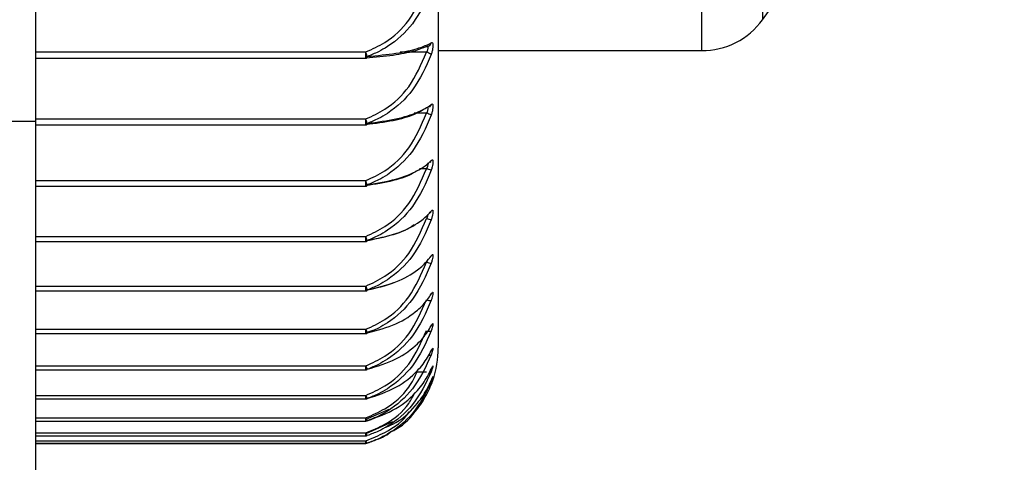
# Model space of a CAD drawing. Extents: x 1.09 to 10.51, y 0.23 to 7.86.
# Drawn here: x 4.55 to 4.59, y 7.4 to 7.42 of the extents above; entities that cross this region are included whole.
import ezdxf

# ---------------------------------------------------------------- set-up
doc = ezdxf.new("R2010")
doc.units = 0
doc.linetypes.add('SLD-SOLID', pattern=[0])
doc.layers.get('0').update_dxf_attribs({"linetype": 'CONTINUOUS'})

msp = doc.modelspace()

# ---------------------------------------------------------------- linework, layer by layer
at = {"color": 7, "linetype": 'SLD-SOLID'}
for p, q in [((4.566814219368728, 7.518216517857129), (4.566814219368728, 7.408216517857129)), ((4.546814219368708, 7.50696651785713), (4.546814219368708, 7.41946651785713)), ((4.566814219368728, 7.422966517857129), (4.579895897690211, 7.422966517857129)), ((4.546814219368708, 7.422591647815156), (4.56321786709174, 7.422591647815156)), ((4.541814219368707, 7.41946651785713), (4.546814219368708, 7.41946651785713)), ((4.546814219368708, 7.41946651785713), (4.546814219368708, 7.37446651785713)), ((4.546814219368707, 7.419283017638931), (4.56321786709174, 7.419283017638931)), ((4.546814219368707, 7.41624371076779), (4.56321786709174, 7.41624371076779)), ((4.546814219368707, 7.413492465539265), (4.56321786709174, 7.413492465539265)), ((4.546814219368707, 7.41104624429507), (4.56321786709174, 7.41104624429507)), ((4.546814219368707, 7.408920128802629), (4.56321786709174, 7.408920128802629)), ((4.563571222191528, 7.409070874890296), (4.56321786709174, 7.408959159776099)), ((4.56645335716795, 7.409277377601735), (4.566461539957485, 7.409292151697179)), ((4.546814219368707, 7.407127227270957), (4.56321786709174, 7.407127227270957)), ((4.5665226706099, 7.406534490472977), (4.566530245096423, 7.406556038650039)), ((4.566530245096423, 7.406556038650039), (4.566538114433832, 7.406578425629719)), ((4.546814219368707, 7.405678593534196), (4.56321786709174, 7.405678593534196)), ((4.564368613830657, 7.405146675282683), (4.56321786709174, 7.404659332047689)), ((4.546814219368707, 7.404583158901056), (4.56321786709174, 7.404583158901056)), ((4.564541211937583, 7.404539734236127), (4.56321786709174, 7.40393848346956)), ((4.546814219368707, 7.403847677090316), (4.56321786709174, 7.403847677090316)), ((4.563291743287688, 7.403860522709058), (4.563286072192233, 7.403857160844988)), ((4.546814219368707, 7.403476682591912), (4.56321786709174, 7.403476682591912)), ((4.546814219368707, 7.403472462710297), (4.56321786709174, 7.403472462710297))]:
    msp.add_line(p, q, dxfattribs=at)
at = {"color": 8, "linetype": 'SLD-SOLID'}
for p, q in [((4.579895897690211, 7.50346651785713), (4.579895897690211, 7.422966517857129)), ((4.582923283198789, 7.50192953321687), (4.582923283198789, 7.424503502497388)), ((4.546814219368708, 7.422904461269977), (4.56321786709174, 7.422904461269977)), ((4.56321786709174, 7.422591647815156), (4.56321786709174, 7.422904461269977)), ((4.56623398500918, 7.422886198928273), (4.564921589072382, 7.422886198928273)), ((4.56623398500918, 7.419863269117022), (4.565625643401498, 7.419863269117022)), ((4.546814219368708, 7.419576651904615), (4.56321786709174, 7.419576651904615)), ((4.56321786709174, 7.419283017638931), (4.56321786709174, 7.419576651904615)), ((4.56623398500918, 7.417107626500673), (4.565887316381819, 7.417107626500673)), ((4.546814219368707, 7.416517896824577), (4.56321786709174, 7.416517896824577)), ((4.56321786709174, 7.41624371076779), (4.56321786709174, 7.416517896824577)), ((4.546814219368707, 7.413747054272072), (4.56321786709174, 7.413747054272072)), ((4.56321786709174, 7.413492465539265), (4.56321786709174, 7.413747054272072)), ((4.546814219368707, 7.411281207412836), (4.56321786709174, 7.411281207412836)), ((4.56321786709174, 7.41104624429507), (4.56321786709174, 7.411281207412836)), ((4.546814219368707, 7.409135559012732), (4.56321786709174, 7.409135559012732)), ((4.56321786709174, 7.408920128802629), (4.56321786709174, 7.409135559012732)), ((4.546814219368707, 7.407323337707647), (4.56321786709174, 7.407323337707647)), ((4.56321786709174, 7.407127227270957), (4.56321786709174, 7.407323337707647)), ((4.56623398500918, 7.407010587204614), (4.56576125110018, 7.407010587204614)), ((4.546814219368707, 7.405855716444552), (4.56321786709174, 7.405855716444552)), ((4.56321786709174, 7.405678593534196), (4.56321786709174, 7.405855716444552)), ((4.546814219368707, 7.404741743596567), (4.56321786709174, 7.404741743596567)), ((4.56321786709174, 7.404583158901056), (4.56321786709174, 7.404741743596567)), ((4.546814219368707, 7.403988287176735), (4.56321786709174, 7.403988287176735)), ((4.546814219368707, 7.403599992494432), (4.56321786709174, 7.403599992494432)), ((4.56321786709174, 7.403847677090316), (4.56321786709174, 7.403988287176735)), ((4.56321786709174, 7.403476682591912), (4.56321786709174, 7.403599992494432)), ((4.56321786709174, 7.403472462710297), (4.56321786709174, 7.403476682591912))]:
    msp.add_line(p, q, dxfattribs=at)
at = {"color": 7, "linetype": 'SLD-SOLID', "flags": 128}
for points in [[(4.566466604253415, 7.412790258942644), (4.566454869436487, 7.412756124259446), (4.56643815385261, 7.412727258518587)], [(4.566466604253415, 7.410889179125547), (4.566454869436487, 7.410856908419752), (4.566446678614743, 7.410842137552441)], [(4.566466604253415, 7.409310714752336), (4.566454869436487, 7.409280506983577), (4.566453245910243, 7.409277492446679)], [(4.563291743287688, 7.404598954894527), (4.563285421308461, 7.404592985658562), (4.563281755128238, 7.404591460082704)]]:
    msp.add_lwpolyline(points, dxfattribs=at)
at = {"color": 8, "linetype": 'SLD-SOLID', "flags": 128}
msp.add_lwpolyline([(4.563291743287688, 7.403483803161939), (4.563285421308461, 7.403482796813719), (4.563280045098193, 7.403484583569035)], dxfattribs=at)
at = {"color": 7, "linetype": 'SLD-SOLID'}
for centre, radius, start, end in [((4.529964219368728, 7.46321651785713), 0.06560000000000023, 323.8332387955706, 352.0143115376751), ((4.579895897690211, 7.42671651785713), 0.00375000000000103, 270.0000000000008, 323.8332387955612), ((4.566247064764861, 7.423398717012672), 0.0002230266660004938, 266.6378681592992, 297.5093601284284), ((4.561007000223697, 7.42205329838913), 0.00236905267099342, 15.33152163332429, 21.05623470179657), ((4.563202103582952, 7.422676106341109), 8.971109533758269e-05, 290.6353787432524, 2.285934979536921), ((4.566066106645681, 7.422224213753804), 0.0006829403459660373, 54.09582939287871, 75.76987755496492), ((4.56321786709174, 7.422841647815155), 0.0002499999999995693, 270.0000000000008, 273.6355500958793), ((4.56625209816477, 7.420346429904691), 0.000218961543016449, 307.1143520899722, 348.4218574178639), ((4.565928370567327, 7.418774305148662), 0.001131036122967468, 61.58355574126099, 74.32338539134174), ((4.56026008127807, 7.418456393993139), 0.003162827011989185, 16.55851243111494, 20.74412357072721), ((4.56321786709174, 7.419533017638932), 0.0002500000000007432, 270.0000000000008, 275.2429879756669), ((4.563206858075494, 7.419362021164555), 8.49910028942767e-05, 293.4734432454106, 357.1409618108503), ((4.56626399487715, 7.417554510411082), 0.0002071315240744671, 314.6974590041452, 348.0055531621879), ((4.564573962709436, 7.411839155519311), 0.005523808515608296, 69.962600745699, 72.51108171084185), ((4.558356332425546, 7.41470199195243), 0.005189607867199143, 18.00712692935152, 20.4819186435527), ((4.56321786709174, 7.41649371076779), 0.0002499999999996226, 270.0000000000008, 276.8102365414862), ((4.563222267992537, 7.416310327547346), 6.95929294321304e-05, 291.2688319081433, 356.6681670729004), ((4.566277074740404, 7.415044435159098), 0.0001941711192719102, 320.7115151788023, 347.4469742641831), ((4.56676558460402, 7.416129393182109), 0.001584942661160048, 250.4027593708519, 259.1266922214633), ((4.540353019103976, 7.405313243466705), 0.02437068809459984, 19.73874633950953, 20.24674227407315), ((4.56321786709174, 7.413742465539264), 0.0002499999999997848, 270.0000000000008, 278.3260173935282), ((4.563234111653318, 7.413549439302119), 5.788764504011446e-05, 290.1665910070369, 354.609439704696), ((4.56647984588531, 7.413077936359408), 0.0006609573452129572, 248.1624093029965, 268.8520584761184), ((4.569309432491576, 7.413499281610385), 0.006482825168575814, 200.0076881172429, 201.8361950890302), ((4.56321786709174, 7.41129624429507), 0.0002499999999996052, 270.0000000000008, 279.7799560324545), ((4.563242666063482, 7.411096442182451), 4.98036643062229e-05, 290.77734611775, 350.2020280594641), ((4.565478165652002, 7.40994576069173), 0.002401119810041776, 199.7201656015355, 204.413756308858), ((4.56321786709174, 7.409170128802629), 0.0002499999999994174, 270.0000000000008, 281.1626931549987), ((4.563254132386138, 7.408961352866771), 3.845863867505042e-05, 288.3908454718035, 347.9476349331958), ((4.561814219368729, 7.408216517857129), 0.004999999999999945, 341.1459185617193, 0), ((4.564424814700068, 7.407746403776365), 0.00127894778147918, 199.3168714710058, 207.6325390327612), ((4.56321786709174, 7.407377227270957), 0.0002500000000010067, 270.0000000000008, 282.4659464094398), ((4.563262137043491, 7.4071626337373), 3.10641807821032e-05, 288.185340041459, 342.3765729350482), ((4.563941855822103, 7.406100680002471), 0.0007643080703494346, 198.6933887337251, 211.724138956038), ((4.56321786709174, 7.405928593534197), 0.0002500000000011937, 270.0000000000008, 283.6825252760281), ((4.56327063096772, 7.40570770426754), 2.291951002137127e-05, 286.1407587164524, 337.0948728398222), ((4.563673799617143, 7.404887129102634), 0.0004785513693375902, 197.6861846732756, 217.0262103855162), ((4.56321786709174, 7.404833158901056), 0.0002500000000003492, 270.0000000000008, 284.8063048488474), ((4.563511145324718, 7.404072626388086), 0.0003051642582446679, 196.0438624470429, 224.0310087979959), ((4.56321786709174, 7.404097677090316), 0.0002499999999994174, 270.0000000000008, 285.8321663680895), ((4.563408512621384, 7.403645446018122), 0.0001959891343656376, 193.4100535168122, 233.430677973093), ((4.56321786709174, 7.403726682591913), 0.0002500000000003055, 270.0000000000008, 286.7559133201735), ((4.56321786709174, 7.403722462710297), 0.0002499999999995422, 270.0000000000008, 286.775918023753)]:
    msp.add_arc(centre, radius, start, end, dxfattribs=at)
at = {"color": 8, "linetype": 'SLD-SOLID'}
for centre, radius, start, end in [((4.566243347040955, 7.423401816706818), 0.0002275007368909137, 297.9792276151176, 348.9162437240102), ((4.566403830915781, 7.41097003594129), 0.0004004732354540999, 247.1107541661236, 279.0181826635173), ((4.566377718952121, 7.409299183497002), 0.0002584771625242139, 251.1322280878763, 290.113483022457), ((4.566375217217025, 7.408000256534357), 0.0001572063108285515, 255.1360677667359, 305.5433770442991), ((4.566379621939589, 7.407107075965071), 0.0001165978636828132, 266.552935730731, 318.2452903182118), ((4.56639217265176, 7.406572534089142), 8.431343446761891e-05, 284.1484160053383, 331.98156110864)]:
    msp.add_arc(centre, radius, start, end, dxfattribs=at)
at = {"color": 7, "linetype": 'SLD-SOLID'}
for points, knots in [([(4.56321786709174, 7.422904461269977), (4.563541308296611, 7.423048028325976), (4.564363855252402, 7.42341313531632), (4.565507607105915, 7.424502422194817), (4.565978518767074, 7.425575591705465), (4.56623398500918, 7.426157778566912)], [0, 0, 0, 0, 0.2286828431830628, 0.5815659033799679, 1, 1, 1, 1]), ([(4.566466604253415, 7.42603504505877), (4.566198544620735, 7.425431900898198), (4.565703267844655, 7.424317509699597), (4.564634329219682, 7.423359308002378), (4.563823847652462, 7.422888213834646), (4.563477652331887, 7.422752541495113), (4.563291743287688, 7.422679684603445)], [0, 0, 0, 0, 0.4166527364305566, 0.7698228262886353, 0.8763934235446651, 1, 1, 1, 1]), ([(4.56623398500918, 7.423176074218629), (4.566042414496174, 7.423094304646244), (4.565655312760398, 7.422929074920087), (4.564628537546077, 7.422717333741794), (4.563688774479296, 7.422636108218615), (4.56321786709174, 7.422595406790482)], [0, 0, 0, 0, 0.3283192037113465, 0.6634263888071126, 1, 1, 1, 1]), ([(4.563291743287688, 7.422679684603446), (4.563788754702122, 7.422726821935239), (4.564778333348636, 7.422820675105692), (4.565607866344356, 7.423016616758056), (4.56615398542041, 7.423196669134422), (4.566342293495635, 7.423293896733519), (4.566466604253415, 7.423358081110671)], [0, 0, 0, 0, 0.3378666302645094, 0.6727121208286322, 0.7839423284259283, 1, 1, 1, 1]), ([(4.566466604253415, 7.423358081110671), (4.566481752477816, 7.423363855821499), (4.566512681031795, 7.423375646210316), (4.566540912401202, 7.423333982859542), (4.566552546480382, 7.423243978893217), (4.566544372800494, 7.423109198525892), (4.566516924513757, 7.422944268204887), (4.566483460419766, 7.422833293620989), (4.566466604253415, 7.422777394720891)], [0, 0, 0, 0, 0.157501245863505, 0.3215747044423195, 0.4835002420715634, 0.6493317748973612, 0.8233652482080982, 1, 1, 1, 1]), ([(4.56321786709174, 7.419576651904615), (4.563541308296611, 7.419722700346716), (4.564363855252402, 7.420094117777886), (4.565507607105915, 7.421202231686737), (4.565978518767074, 7.422293949658172), (4.56623398500918, 7.422886198928273)], [0, 0, 0, 0, 0.2286828431830495, 0.5815659033799658, 1, 1, 1, 1]), ([(4.566466604253415, 7.422777394720891), (4.566198544620735, 7.422162671886308), (4.565703267844656, 7.421026887506355), (4.564634329219681, 7.420050378524228), (4.563823847652462, 7.419570289777005), (4.563477652331887, 7.419432028872135), (4.563291743287689, 7.419357781904754)], [0, 0, 0, 0, 0.4166527364305463, 0.7698228262886178, 0.8763934235446594, 1, 1, 1, 1]), ([(4.563291743287688, 7.419357781904756), (4.563788754702121, 7.419423501059908), (4.564778333348634, 7.419554351721922), (4.565607866344359, 7.419827305210738), (4.566153985420409, 7.420077948403035), (4.566342293495635, 7.420213198582099), (4.566466604253415, 7.420302483400231)], [0, 0, 0, 0, 0.3378666302645232, 0.6727121208286165, 0.7839423284259245, 1, 1, 1, 1]), ([(4.566466604253415, 7.420302483400231), (4.566481752477816, 7.420312135761441), (4.566512681031795, 7.420331843257636), (4.566540912401202, 7.420302501696266), (4.566552546480382, 7.420223589977169), (4.566544372800493, 7.420097135909255), (4.566516924513757, 7.41993684361542), (4.566483460419765, 7.419825267115268), (4.566466604253415, 7.41976906502452)], [0, 0, 0, 0, 0.1575012458637119, 0.3215747044421698, 0.483500242071785, 0.6493317748974319, 0.8233652482081876, 1, 1, 1, 1]), ([(4.56623398500918, 7.420129548487887), (4.566042414496176, 7.420011453454692), (4.565655312760398, 7.419772821780017), (4.564628537546076, 7.419467016322678), (4.563688774479296, 7.419349707028078), (4.56321786709174, 7.419290924324852)], [0, 0, 0, 0, 0.3283192037112551, 0.6634263888071218, 0.9999999999999999, 0.9999999999999999, 0.9999999999999999, 0.9999999999999999]), ([(4.56321786709174, 7.416517896824577), (4.563541308296612, 7.416665526215568), (4.564363855252402, 7.417040964175593), (4.565507607105915, 7.418161073224065), (4.565978518767074, 7.419264608851961), (4.56623398500918, 7.419863269117022)], [0, 0, 0, 0, 0.2286828431830794, 0.5815659033799913, 1, 1, 1, 1]), ([(4.566466604253415, 7.41976906502452), (4.566198544620735, 7.419146553486618), (4.565703267844656, 7.417996378413701), (4.564634329219681, 7.417007582649264), (4.563823847652462, 7.416521459229322), (4.563477652331887, 7.416381462183572), (4.563291743287688, 7.416306282897719)], [0, 0, 0, 0, 0.4166527364305851, 0.7698228262886317, 0.8763934235446739, 1, 1, 1, 1]), ([(4.563291743287688, 7.416306282897721), (4.563788754702122, 7.416390178695789), (4.564778333348636, 7.416557220111518), (4.565607866344357, 7.416905502587764), (4.56615398542041, 7.417225191297363), (4.566342293495635, 7.417397630194065), (4.566466604253415, 7.417511464982584)], [0, 0, 0, 0, 0.3378666302645009, 0.6727121208285922, 0.7839423284259296, 1, 1, 1, 1]), ([(4.566466604253415, 7.417511464982584), (4.566481752477816, 7.41752493548416), (4.566512681031794, 7.417552438584463), (4.566540912401202, 7.417535599712982), (4.566552546480382, 7.4174682667581), (4.566544372800494, 7.417350918620977), (4.566516924513758, 7.417196252609604), (4.566483460419766, 7.417084762099427), (4.566466604253415, 7.417028603322604)], [0, 0, 0, 0, 0.1575012458637488, 0.3215747044424754, 0.4835002420716383, 0.6493317748974632, 0.8233652482081383, 0.9999999999999999, 0.9999999999999999, 0.9999999999999999, 0.9999999999999999]), ([(4.56321786709174, 7.413747054272072), (4.563541308296611, 7.413895354427667), (4.564363855252402, 7.414272498216676), (4.565507607105916, 7.415397696560012), (4.565978518767074, 7.416506246180259), (4.56623398500918, 7.417107626500673)], [0, 0, 0, 0, 0.2286828431830556, 0.5815659033799697, 1, 1, 1, 1]), ([(4.565710955740085, 7.416985001392864), (4.565671253285544, 7.41695608716142), (4.565419696946316, 7.416772885435042), (4.564614479627406, 7.41648865329871), (4.56368408169103, 7.41633450178179), (4.56321786709174, 7.416257257750091)], [0, 0, 0, 0, 0.08550347990557713, 0.541753466985878, 1, 1, 1, 1]), ([(4.566466604253415, 7.417028603322604), (4.566198544620735, 7.416402141072021), (4.565703267844655, 7.415244666517939), (4.564634329219682, 7.414249680225885), (4.563823847652462, 7.413760519245761), (4.563477652331887, 7.413619649187472), (4.563291743287688, 7.413544001088446)], [0, 0, 0, 0, 0.4166527364305675, 0.7698228262886456, 0.8763934235446633, 1, 1, 1, 1]), ([(4.563291743287688, 7.413544001088447), (4.563788754702122, 7.413645556283936), (4.564778333348636, 7.413847758587506), (4.565607866344356, 7.414269222773902), (4.56615398542041, 7.414655986013599), (4.566342293495635, 7.4148645504848), (4.566466604253415, 7.415002233414381)], [0, 0, 0, 0, 0.3378666302645095, 0.6727121208286831, 0.7839423284259905, 1, 1, 1, 1]), ([(4.566427386106497, 7.414921392626709), (4.566427766437722, 7.414921900719893), (4.566430172450197, 7.414925114967001), (4.566429299303107, 7.414923996496214), (4.566428564179034, 7.414923054828072)], [0, 0, 0, 0, 0.1580753340396996, 1, 1, 1, 1]), ([(4.566466604253415, 7.415002233414381), (4.566481752477816, 7.4150194390062), (4.566512681031794, 7.415054568144853), (4.566540912401202, 7.415050335780502), (4.566552546480382, 7.414994996719894), (4.566544372800494, 7.414887478003848), (4.566516924513757, 7.414739391842332), (4.566483460419766, 7.414628674698198), (4.566466604253415, 7.414572905472836)], [0, 0, 0, 0, 0.1575012458638399, 0.3215747044426312, 0.4835002420716871, 0.6493317748973759, 0.8233652482081871, 1, 1, 1, 1]), ([(4.56321786709174, 7.411281207412836), (4.563541308296612, 7.411429264013259), (4.564363855252402, 7.411805788414382), (4.565507607105915, 7.412929138830626), (4.565978518767074, 7.414035867866187), (4.56623398500918, 7.414636260532298)], [0, 0, 0, 0, 0.2286828431830702, 0.5815659033799706, 0.9999999999999999, 0.9999999999999999, 0.9999999999999999, 0.9999999999999999]), ([(4.565605456337746, 7.414315030963279), (4.565599426082339, 7.414309851895188), (4.565374777310428, 7.414116912921992), (4.564608653577435, 7.413797803656503), (4.563682136849864, 7.413608146326264), (4.56321786709174, 7.413513110629427)], [0, 0, 0, 0, 0.01357480895908634, 0.5057106135016292, 1, 1, 1, 1]), ([(4.566466604253415, 7.414572905472836), (4.566198544620735, 7.413946354857665), (4.565703267844656, 7.412788717037941), (4.56463432921968, 7.41179367463963), (4.563823847652463, 7.411304491939427), (4.563477652331887, 7.411163617379351), (4.563291743287688, 7.41108796686284)], [0, 0, 0, 0, 0.4166527364305789, 0.7698228262886265, 0.8763934235446752, 1, 1, 1, 1]), ([(4.566466604253415, 7.412790258942644), (4.566481752477816, 7.412811093546511), (4.566512681031795, 7.412853632140692), (4.566540912401202, 7.412862032377405), (4.566552546480382, 7.412819028394783), (4.566544372800492, 7.412722001988451), (4.566516924513757, 7.41258140867722), (4.566483460419766, 7.412472147507141), (4.566466604253415, 7.412417111669058)], [0, 0, 0, 0, 0.1575012458636092, 0.32157470444237, 0.4835002420716458, 0.6493317748972843, 0.8233652482081529, 1, 1, 1, 1]), ([(4.56321786709174, 7.409135559012732), (4.563541308296612, 7.409282459239808), (4.564363855252402, 7.409656042854904), (4.565507607105915, 7.410770619515191), (4.565978518767074, 7.411868704613536), (4.566233985009181, 7.412464408004904)], [0, 0, 0, 0, 0.2286828431830674, 0.5815659033799924, 1, 1, 1, 1]), ([(4.563291743287688, 7.411087966862841), (4.563788754702122, 7.411206555334201), (4.564778333348636, 7.411442671881171), (4.565607866344357, 7.411934719310853), (4.56615398542041, 7.412386172556666), (4.566342293495635, 7.412629576733046), (4.566466604253415, 7.412790258942644)], [0, 0, 0, 0, 0.3378666302644759, 0.6727121208285889, 0.7839423284259665, 1, 1, 1, 1]), ([(4.566466604253415, 7.412417111669058), (4.566198544620736, 7.411794335582193), (4.565703267844656, 7.41064367171894), (4.564634329219681, 7.409654707981641), (4.563823847652462, 7.409168519535378), (4.563477652331887, 7.409028509012023), (4.563291743287688, 7.408953322488614)], [0, 0, 0, 0, 0.4166527364305743, 0.7698228262886314, 0.8763934235446748, 1, 1, 1, 1]), ([(4.566438470484279, 7.412727249816667), (4.566440895185373, 7.412730859236001), (4.566447239723079, 7.412740303739128), (4.56644774892507, 7.412740662431972), (4.566448063524605, 7.412740884042658)], [0, 0, 0, 0, 0.3821714373420261, 1, 1, 1, 1]), ([(4.564573194723187, 7.411451138868855), (4.564571395146869, 7.411450160274305), (4.564228574813066, 7.411263737444517), (4.563721891077888, 7.41116932168381), (4.56321786709174, 7.411075401542384)], [0, 0, 0, 0, 0.005249327827491232, 1, 1, 1, 1]), ([(4.563291743287688, 7.408953322488615), (4.563788754702122, 7.409088213098487), (4.564778333348636, 7.409356788151829), (4.565607866344357, 7.409916385188771), (4.56615398542041, 7.410429745081316), (4.566342293495635, 7.410706488295186), (4.566466604253415, 7.410889179125547)], [0, 0, 0, 0, 0.3378666302645236, 0.6727121208286762, 0.7839423284260275, 1, 1, 1, 1]), ([(4.566446945283221, 7.410842077667086), (4.566451584706107, 7.410849901804132), (4.566461084587171, 7.410865922842348), (4.566468192265523, 7.410874877168688), (4.566466294947134, 7.410872658270091), (4.566466115430017, 7.410872448326264)], [0, 0, 0, 0, 0.4635798422909179, 0.9492459456663429, 1, 1, 1, 1]), ([(4.566466604253415, 7.410889179125547), (4.566481752477816, 7.410913514289201), (4.566512681031795, 7.410963200074332), (4.566540912401202, 7.410984181121857), (4.566552546480382, 7.410953777351073), (4.566544372800492, 7.410867841454516), (4.566516924513758, 7.410735607798085), (4.566483460419766, 7.410628476233507), (4.566466604253415, 7.410574513096947)], [0, 0, 0, 0, 0.1575012458637042, 0.3215747044422299, 0.4835002420715247, 0.6493317748973789, 0.8233652482080741, 1, 1, 1, 1]), ([(4.56321786709174, 7.407323337707647), (4.563541308296611, 7.407468175872628), (4.564363855252402, 7.407836515434481), (4.565507607105915, 7.408935446603064), (4.565978518767074, 7.41001811770441), (4.56623398500918, 7.410605459111541)], [0, 0, 0, 0, 0.2286828431830652, 0.5815659033799736, 1, 1, 1, 1]), ([(4.566466604253415, 7.410574513096947), (4.566198544620735, 7.409959351160056), (4.565703267844655, 7.408822755478625), (4.564634329219682, 7.407845967692644), (4.563823847652462, 7.407365771013763), (4.563477652331888, 7.407227487738567), (4.563291743287689, 7.40715322875818)], [0, 0, 0, 0, 0.4166527364305593, 0.7698228262886312, 0.8763934235446718, 1, 1, 1, 1]), ([(4.566466604253415, 7.409310714752336), (4.566481752477816, 7.409338400441402), (4.566512681031795, 7.409394927088095), (4.566540912401203, 7.409428359591297), (4.566552546480382, 7.409410743481706), (4.566544372800494, 7.409336427918303), (4.566516924513758, 7.409213369181137), (4.566483460419766, 7.409109027723781), (4.566466604253415, 7.409056469989426)], [0, 0, 0, 0, 0.1575012458636171, 0.3215747044423873, 0.483500242071555, 0.6493317748971607, 0.8233652482082037, 0.9999999999999999, 0.9999999999999999, 0.9999999999999999, 0.9999999999999999]), ([(4.56321786709174, 7.405855716444552), (4.563541308296612, 7.405997599571986), (4.564363855252402, 7.40635842414471), (4.565507607105915, 7.407434934545506), (4.565978518767074, 7.408495516622491), (4.56623398500918, 7.409070874890296)], [0, 0, 0, 0, 0.2286828431830748, 0.5815659033799995, 0.9999999999999999, 0.9999999999999999, 0.9999999999999999, 0.9999999999999999]), ([(4.563291743287688, 7.407153228758181), (4.563788754702121, 7.407303589861097), (4.564778333348636, 7.407602967566298), (4.565607866344357, 7.408226664108684), (4.56615398542041, 7.408798765613511), (4.566342293495635, 7.409107141650933), (4.566466604253415, 7.409310714752336)], [0, 0, 0, 0, 0.337866630264498, 0.6727121208286518, 0.7839423284259821, 1, 1, 1, 1]), ([(4.566466604253415, 7.409056469989426), (4.566198544620735, 7.408452714880412), (4.565703267844656, 7.407337194871136), (4.564634329219681, 7.406378605257986), (4.563823847652462, 7.405907360918699), (4.563477652331887, 7.405771657454033), (4.563291743287688, 7.405698783847975)], [0, 0, 0, 0, 0.4166527364305553, 0.7698228262886374, 0.8763934235446699, 1, 1, 1, 1]), ([(4.566461539957485, 7.409292151697179), (4.56646621156994, 7.409300702995865), (4.566476677099635, 7.409319859951023), (4.566484173697541, 7.409331312060604), (4.566483971494361, 7.409330453815718), (4.566474292029948, 7.409318954126391), (4.566456040290356, 7.409299880856993), (4.566435311483562, 7.409288302104666), (4.566425459270793, 7.409282798829313)], [0, 0, 0, 0, 0.1862476338121746, 0.4172392638924434, 0.5813115494465698, 0.7169416381614808, 0.8654649428294328, 1, 1, 1, 1]), ([(4.563291743287688, 7.405698783847976), (4.563788754702122, 7.405863688417737), (4.564778333348636, 7.40619202301169), (4.565607866344357, 7.406875973762935), (4.56615398542041, 7.407503289684028), (4.566342293495635, 7.407841397304185), (4.566466604253415, 7.408064597580765)], [0, 0, 0, 0, 0.337866630264522, 0.6727121208286367, 0.7839423284259245, 1, 1, 1, 1]), ([(4.566458216428487, 7.408042834529894), (4.56646898483363, 7.408064706710473), (4.566486358585566, 7.408099995300991), (4.566499475520991, 7.408123087918696), (4.566499418237644, 7.408122994784041), (4.566499401232857, 7.408122967136654)], [0, 0, 0, 0, 0.5340836431162719, 0.8616909007469848, 1, 1, 1, 1]), ([(4.566466604253415, 7.408064597580765), (4.566481752477816, 7.408095463103763), (4.566512681031795, 7.408158482106443), (4.566540912401202, 7.408204159942822), (4.566552546480382, 7.4081994401036), (4.566544372800494, 7.408137203053514), (4.566516924513757, 7.408024077933646), (4.566483460419766, 7.407923169883293), (4.566466604253415, 7.407872341587052)], [0, 0, 0, 0, 0.1575012458637809, 0.3215747044423409, 0.4835002420718693, 0.6493317748973785, 0.8233652482081334, 1, 1, 1, 1]), ([(4.566466604253415, 7.407872341587052), (4.566198544620735, 7.407283715656932), (4.565703267844656, 7.406196148871617), (4.564634329219682, 7.405261667455027), (4.563823847652462, 7.404802280833386), (4.563477652331888, 7.404669993836238), (4.563291743287689, 7.404598954894526)], [0, 0, 0, 0, 0.4166527364305626, 0.7698228262886373, 0.8763934235446741, 1, 1, 1, 1]), ([(4.56321786709174, 7.404741743596567), (4.563539791698272, 7.404880623057015), (4.564358481775812, 7.405233808970538), (4.565296245892585, 7.406041918384561), (4.565654721775784, 7.406783569442484), (4.565787654711851, 7.407058594506339)], [0, 0, 0, 0, 0.2896362286705013, 0.7365771416593989, 1, 1, 1, 1]), ([(4.563291743287688, 7.404598954894527), (4.563788754702122, 7.404777386239624), (4.564778333348636, 7.405132653430376), (4.565607866344356, 7.405872641606662), (4.56615398542041, 7.40655130433276), (4.566342293495635, 7.406917058989742), (4.566466604253415, 7.407158510337572)], [0, 0, 0, 0, 0.337866630264502, 0.6727121208286393, 0.7839423284259245, 1, 1, 1, 1]), ([(4.566466604253415, 7.407029428435189), (4.566198544620735, 7.406459560758559), (4.565703267844655, 7.405406652408089), (4.564634329219682, 7.40450204057674), (4.563823847652462, 7.40405734394403), (4.563477652331888, 7.403929289007729), (4.563291743287688, 7.403860522709058)], [0, 0, 0, 0, 0.4166527364305655, 0.769822826288636, 0.8763934235446762, 1, 1, 1, 1]), ([(4.566461791599728, 7.407145889702281), (4.56646203634411, 7.407146427192156), (4.566479473650048, 7.407184721739718), (4.566497242463268, 7.40722444135792), (4.566513606294941, 7.407258512660484), (4.566517663860302, 7.407265385776078), (4.566512629130087, 7.407257107163145), (4.566503887683092, 7.407243776334877), (4.566493834273674, 7.40723332538034), (4.566489780536348, 7.407229111344811)], [0, 0, 0, 0, 0.005656227338119699, 0.4029892971156996, 0.6191786785302659, 0.7721466704741131, 0.8636526650867236, 0.9450220062169489, 1, 1, 1, 1]), ([(4.566466604253415, 7.407158510337572), (4.566481752477816, 7.407192365398288), (4.566512681031794, 7.407261488223851), (4.566540912401202, 7.407319129774355), (4.566552546480382, 7.407327335304879), (4.566544372800494, 7.407277560480217), (4.566516924513758, 7.407175066431632), (4.566483460419765, 7.407078213919969), (4.566466604253415, 7.407029428435189)], [0, 0, 0, 0, 0.157501245863712, 0.3215747044424877, 0.4835002420717615, 0.6493317748973859, 0.823365248208163, 1, 1, 1, 1]), ([(4.566466604253415, 7.406532927373717), (4.566198544620735, 7.405985331374303), (4.565703267844656, 7.404973572988784), (4.564634329219681, 7.404104407975432), (4.563823847652462, 7.403677143034271), (4.563477652331887, 7.403554109660078), (4.563291743287688, 7.403488039971549)], [0, 0, 0, 0, 0.4166527364305913, 0.7698228262886379, 0.8763934235446723, 1, 1, 1, 1]), ([(4.564214351566283, 7.40428127934489), (4.564384965147303, 7.404352201004712), (4.565037694417788, 7.40462353135837), (4.565604938156048, 7.405226007446007), (4.566154867577505, 7.405947728701145), (4.566342644279419, 7.406339447734092), (4.566466604253415, 7.406598039351916)], [0, 0, 0, 0, 0.1517963857297812, 0.5807389044130549, 0.7232266091752821, 1, 1, 1, 1]), ([(4.566462935786189, 7.406589568807727), (4.566466581792106, 7.406597980386312), (4.566489615891692, 7.406651121588823), (4.566510020028261, 7.406703063484979), (4.566528454307761, 7.406746533420344), (4.566529981940267, 7.406749860209302), (4.566530575928947, 7.406751153763201)], [0, 0, 0, 0, 0.09051177285661505, 0.571819475016136, 0.8335107531867234, 0.9999999999999999, 0.9999999999999999, 0.9999999999999999, 0.9999999999999999]), ([(4.566465381644931, 7.406383736766208), (4.566469518895191, 7.406393894449737), (4.566487399677078, 7.406437794942143), (4.566498459223736, 7.406468714957602), (4.566506959815612, 7.40649248070862)], [0, 0, 0, 0, 0.23137971746002, 1, 1, 1, 1]), ([(4.566465571008112, 7.406384587620645), (4.566483579843155, 7.40643079515378), (4.566504887180828, 7.406485466069987), (4.56651543069326, 7.406515177893471), (4.566517062891709, 7.406519777460506)], [0, 0, 0, 0, 0.8451940509343618, 1, 1, 1, 1]), ([(4.566466604253415, 7.406598039351916), (4.566481752477816, 7.406634675222644), (4.566512681031794, 7.406709475705881), (4.566540912401202, 7.406778725591185), (4.566552546480382, 7.406799805901632), (4.566544372800494, 7.40676280018074), (4.566516924513757, 7.40667156911333), (4.566483460419766, 7.406579369268297), (4.566466604253415, 7.406532927373717)], [0, 0, 0, 0, 0.1575012458637934, 0.3215747044424493, 0.4835002420717084, 0.6493317748973343, 0.8233652482081257, 1, 1, 1, 1]), ([(4.566466604253415, 7.406386640113801), (4.566483081914227, 7.406429003392566), (4.566500574287099, 7.40647397544756), (4.566510286858284, 7.406501051758278), (4.566510850273161, 7.406502622423345)], [0, 0, 0, 0, 0.9419911714236935, 1, 1, 1, 1]), ([(4.566517025511349, 7.40651979158767), (4.566524619426972, 7.406540780447723), (4.566542505049461, 7.406590214606068), (4.566551808132331, 7.406617963240105), (4.566548782446613, 7.4066091165903), (4.566548509327506, 7.40660831803112)], [0, 0, 0, 0, 0.4016499477457156, 0.945988827751898, 0.9999999999999999, 0.9999999999999999, 0.9999999999999999, 0.9999999999999999]), ([(4.566517062891709, 7.406519777460506), (4.566526115826771, 7.406545005366071), (4.566545052011717, 7.406597775023907), (4.566547805421515, 7.406606097328318), (4.566549242492242, 7.406610440938942)], [0, 0, 0, 0, 0.4780759739656756, 1, 1, 1, 1]), ([(4.56321786709174, 7.403988287176735), (4.563539053416187, 7.404122846210883), (4.564355865960279, 7.404465044799823), (4.565233911023416, 7.405174918375302), (4.565558816817377, 7.405806825984072), (4.565653264174137, 7.405990516162809)], [0, 0, 0, 0, 0.3149095553706746, 0.8008500222535442, 1, 1, 1, 1]), ([(4.564494688367967, 7.404068971245398), (4.564568401800568, 7.40410288512714), (4.565118238537017, 7.404355852563323), (4.565603259281057, 7.404935869572959), (4.566155373361741, 7.405697545853724), (4.566342845401088, 7.406112626456888), (4.566466604253415, 7.4063866401138)], [0, 0, 0, 0, 0.07260878248544794, 0.5415970277049809, 0.6973872693133847, 0.9999999999999999, 0.9999999999999999, 0.9999999999999999, 0.9999999999999999]), ([(4.56321786709174, 7.403599992494432), (4.563536666845208, 7.403730203460961), (4.564347410073872, 7.404061344430372), (4.565112461631848, 7.404601358870725), (4.565370624348613, 7.405043289208311), (4.565382438812891, 7.405063513546867)], [0, 0, 0, 0, 0.3820999417351486, 0.971722647416872, 1, 1, 1, 1]), ([(4.564494688367967, 7.404068971245398), (4.56442786992617, 7.404012037112863), (4.564239886596293, 7.403851861755133), (4.563818535890046, 7.403669068417693), (4.563475796484164, 7.403548531980007), (4.563291743287688, 7.403483803161939)], [0, 0, 0, 0, 0.2033940524407961, 0.5722176427223867, 0.9999999999999999, 0.9999999999999999, 0.9999999999999999, 0.9999999999999999])]:
    msp.add_open_spline(points, degree=3, knots=knots, dxfattribs=at)
at = {"color": 8, "linetype": 'SLD-SOLID'}
for points, knots in [([(4.56623398500918, 7.422886198928273), (4.566249905759983, 7.422913067118972), (4.56628087376614, 7.422965329371257), (4.56630774456919, 7.423047362877981), (4.566315735114878, 7.423115350659738), (4.566304112927093, 7.423160577896928), (4.566283217225421, 7.423180255480133), (4.56626341640093, 7.42317793327311), (4.566257614241018, 7.423177252805663)], [0, 0, 0, 0, 0.2018391936539201, 0.3926044361612688, 0.5703753488880106, 0.7443630704313546, 0.9250916877040829, 1, 1, 1, 1]), ([(4.56623398500918, 7.419863269117022), (4.566249907753597, 7.419890243586969), (4.566280879637602, 7.419942712566717), (4.566307723199275, 7.420022305948274), (4.566315808653043, 7.420086227789767), (4.566303839836599, 7.420125260178131), (4.566286407113776, 7.420139978144985), (4.56627096401825, 7.420136648709848), (4.566269213158395, 7.420136271235377)], [0, 0, 0, 0, 0.2128652068046734, 0.4140515178593832, 0.6015336486406783, 0.7850259211647991, 0.9756273291209063, 1, 1, 1, 1]), ([(4.56623398500918, 7.417107626500673), (4.566249897492847, 7.41713451878088), (4.566280849418311, 7.41718682789051), (4.566307833186158, 7.4172637932615), (4.566315430166128, 7.417322199998488), (4.56630558951535, 7.41735741863885), (4.56628640563832, 7.417359898735348), (4.566277134205806, 7.4173610973485)], [0, 0, 0, 0, 0.2225105436136392, 0.4328129979814387, 0.6287903089951999, 0.820596973508497, 0.9999999999999999, 0.9999999999999999, 0.9999999999999999, 0.9999999999999999]), ([(4.56623398500918, 7.414636260532298), (4.566249987147124, 7.414663050456983), (4.56628111346224, 7.414715160471328), (4.566306872165311, 7.414787033324074), (4.56631600598033, 7.414832809608244), (4.566310685197197, 7.414843925047021), (4.566309533609618, 7.414846330783339)], [0, 0, 0, 0, 0.3258213793510389, 0.6337664980415767, 0.9207353614454389, 0.9999999999999999, 0.9999999999999999, 0.9999999999999999, 0.9999999999999999]), ([(4.56623398500918, 7.412464408004904), (4.566250329334595, 7.4124910339029), (4.566279329473348, 7.41253827688887), (4.56629395124101, 7.412579609796266), (4.566300332257452, 7.412597647694815)], [0, 0, 0, 0, 0.5635947315581236, 1, 1, 1, 1])]:
    msp.add_open_spline(points, degree=3, knots=knots, dxfattribs=at)

doc.saveas('drawing.dxf')
